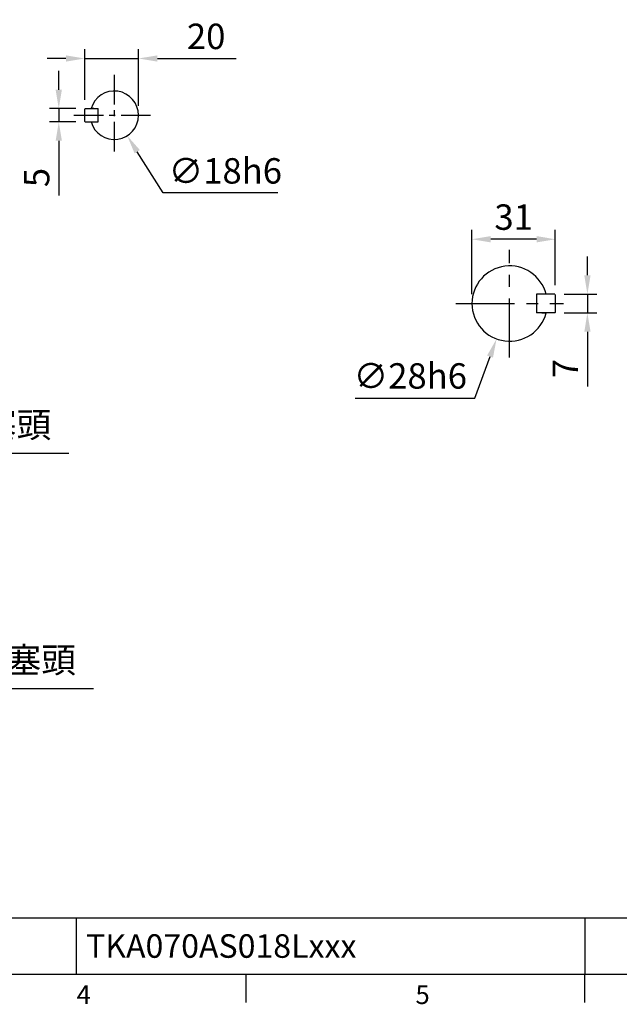
# Model space of a CAD drawing. Extents: x -24 to 1073, y -14 to 686.
# Drawn here: x 397 to 620, y -11 to 355 of the extents above; entities that cross this region are included whole.
import ezdxf
from ezdxf.enums import TextEntityAlignment as Align

# ---------------------------------------------------------------- set-up
doc = ezdxf.new("R2010")
doc.units = 0
doc.header["$LTSCALE"] = 17.5
doc.header["$MEASUREMENT"] = 0
doc.linetypes.add('CENTER', pattern=[2, 1.25, -0.25, 0.25, -0.25])
doc.layers.get('0').update_dxf_attribs({"color": 3, "linetype": 'CONTINUOUS'})
doc.layers.get('DEFPOINTS').update_dxf_attribs({"linetype": 'CONTINUOUS'})
for name, color, linetype in [('CEN', 2, 'CENTER'), ('DIM', 3, 'CONTINUOUS'), ('MAIN', 7, 'CONTINUOUS')]:
    doc.layers.add(name, color=color, linetype=linetype)
doc.styles.add('ATTDEF', font='txt')
doc.styles.get("Standard").update_dxf_attribs({"font": 'simplex.shx'})
doc.dimstyles.new('C', dxfattribs={"dimscale": 3.5, "dimtxt": 2.7, "dimasz": 2, "dimexe": 1, "dimexo": 1, "dimgap": 1, "dimtad": 1, "dimtoh": 1, "dimdec": 4, "dimdsep": 46, "dimtxsty": 'Standard', "dimcen": 0, "dimclrd": 256, "dimclre": 256, "dimclrt": 256, "dimadec": 0, "dimazin": 0, "dimtfac": 0.6, "dimtdec": 4, "dimtofl": 0, "dimtmove": 0, "dimatfit": 3, "dimfxl": 0, "dimtolj": 1, "dimarcsym": 0})
doc.dimstyles.new('L', dxfattribs={"dimscale": 3.5, "dimtxt": 2.7, "dimasz": 2, "dimexe": 1, "dimexo": 1, "dimgap": 1, "dimtad": 1, "dimdec": 4, "dimdsep": 46, "dimtxsty": 'Standard', "dimcen": 0, "dimclrd": 256, "dimclre": 256, "dimclrt": 256, "dimadec": 0, "dimazin": 0, "dimtfac": 0.6, "dimtdec": 4, "dimtmove": 0, "dimatfit": 3, "dimfxl": 0, "dimtolj": 1, "dimarcsym": 0})

# ---------------------------------------------------------------- blocks, each defined once
blk = doc.blocks.new('*D28')
at = {"layer": 'DEFPOINTS', "color": 0}
for p in [(421.46, 321.84), (411.61, 316.84), (421.46, 316.84)]:
    blk.add_point(p, dxfattribs=at)
at = {"layer": 'DIM', "lineweight": -2}
for p, q in [((411.61, 328.84), (411.61, 335.84)), ((417.96, 321.84), (408.11, 321.84)), ((411.61, 321.84), (411.61, 316.84)), ((417.96, 316.84), (408.11, 316.84)), ((411.61, 309.84), (411.61, 289.54))]:
    blk.add_line(p, q, dxfattribs=at)
at = {"layer": 'DIM'}
for points in [[(410.44, 328.84), (412.77, 328.84), (411.61, 321.84)], [(410.44, 309.84), (412.77, 309.84), (411.61, 316.84)]]:
    blk.add_solid(points, dxfattribs=at)
at = {"layer": 'DIM', "insert": (403.38, 296.19), "char_height": 9.45, "attachment_point": 5, "rotation": 90}
blk.add_mtext('\\A1;5', dxfattribs=at)
blk = doc.blocks.new('*D29')
at = {"layer": 'DEFPOINTS', "color": 0}
for p in [(441.26, 340.45), (421.26, 321.64), (441.26, 319.34)]:
    blk.add_point(p, dxfattribs=at)
at = {"layer": 'DIM', "lineweight": -2}
for p, q in [((414.26, 340.45), (407.26, 340.45)), ((421.26, 325.14), (421.26, 343.95)), ((421.26, 340.45), (441.26, 340.45)), ((441.26, 322.84), (441.26, 343.95)), ((448.26, 340.45), (477.56, 340.45))]:
    blk.add_line(p, q, dxfattribs=at)
at = {"layer": 'DIM'}
for points in [[(414.26, 341.61), (414.26, 339.28), (421.26, 340.45)], [(448.26, 341.61), (448.26, 339.28), (441.26, 340.45)]]:
    blk.add_solid(points, dxfattribs=at)
at = {"layer": 'DIM', "insert": (466.41, 348.67), "char_height": 9.45, "attachment_point": 5}
blk.add_mtext('\\A1;20', dxfattribs=at)
blk = doc.blocks.new('*D30')
at = {"layer": 'DEFPOINTS', "color": 0}
for p in [(596.05, 252.84), (596.05, 245.84), (608.18, 245.84)]:
    blk.add_point(p, dxfattribs=at)
at = {"layer": 'DIM', "lineweight": -2}
for p, q in [((608.18, 259.84), (608.18, 266.84)), ((599.55, 252.84), (611.68, 252.84)), ((608.18, 252.84), (608.18, 245.84)), ((599.55, 245.84), (611.68, 245.84)), ((608.18, 238.84), (608.18, 218.54))]:
    blk.add_line(p, q, dxfattribs=at)
at = {"layer": 'DIM'}
for points in [[(607.02, 259.84), (609.35, 259.84), (608.18, 252.84)], [(607.02, 238.84), (609.35, 238.84), (608.18, 245.84)]]:
    blk.add_solid(points, dxfattribs=at)
at = {"layer": 'DIM', "insert": (599.96, 225.19), "char_height": 9.45, "attachment_point": 5, "rotation": 90}
blk.add_mtext('\\A1;7', dxfattribs=at)
blk = doc.blocks.new('*D31')
at = {"layer": 'DEFPOINTS', "color": 0}
for p in [(565.25, 273.25), (596.25, 252.64), (565.25, 249.34)]:
    blk.add_point(p, dxfattribs=at)
at = {"layer": 'DIM', "lineweight": -2}
for p, q in [((565.25, 252.84), (565.25, 276.75)), ((596.25, 256.14), (596.25, 276.75)), ((589.25, 273.25), (572.25, 273.25))]:
    blk.add_line(p, q, dxfattribs=at)
at = {"layer": 'DIM'}
for points in [[(572.25, 274.42), (572.25, 272.08), (565.25, 273.25)], [(589.25, 274.42), (589.25, 272.08), (596.25, 273.25)]]:
    blk.add_solid(points, dxfattribs=at)
at = {"layer": 'DIM', "insert": (580.75, 281.48), "char_height": 9.45, "attachment_point": 5}
blk.add_mtext('\\A1;31', dxfattribs=at)
blk = doc.blocks.new('*D40')
at = {"layer": 'DEFPOINTS', "color": 0}
for p in [(237.73, 160.65), (246, 156.52)]:
    blk.add_point(p, dxfattribs=at)
at = {"layer": 'DIM', "lineweight": -2}
for p, q in [((346.99, 106.13), (252.26, 153.4)), ((424.51, 106.13), (346.99, 106.13))]:
    blk.add_line(p, q, dxfattribs=at)
at = {"layer": 'DIM'}
blk.add_solid([(252.78, 154.44), (251.74, 152.35), (246, 156.52)], dxfattribs=at)
at = {"layer": 'DIM', "insert": (387.5, 116.83), "char_height": 9.45, "attachment_point": 5}
blk.add_mtext('\\A1;PS3/8{\\fPMingLiU|b0|i0|c136|p18;塞頭}', dxfattribs=at)
blk = doc.blocks.new('*D41')
at = {"layer": 'DEFPOINTS', "color": 0}
for p in [(427.47, 326.96), (437.06, 311.73)]:
    blk.add_point(p, dxfattribs=at)
at = {"layer": 'DIM', "lineweight": -2}
for p, q in [((450.45, 290.45), (440.79, 305.8)), ((493.1, 290.45), (450.45, 290.45))]:
    blk.add_line(p, q, dxfattribs=at)
at = {"layer": 'DIM'}
blk.add_solid([(441.77, 306.42), (439.8, 305.18), (437.06, 311.73)], dxfattribs=at)
at = {"layer": 'DIM', "insert": (473.53, 298.67), "char_height": 9.45, "attachment_point": 5}
blk.add_mtext('\\A1;∅18h6', dxfattribs=at)
blk = doc.blocks.new('*D42')
at = {"layer": 'DEFPOINTS', "color": 0}
for p in [(584.09, 262.48), (574.4, 236.21)]:
    blk.add_point(p, dxfattribs=at)
at = {"layer": 'DIM', "lineweight": -2}
for p, q in [((566.28, 214.21), (571.98, 229.64)), ((521.83, 214.21), (566.28, 214.21))]:
    blk.add_line(p, q, dxfattribs=at)
at = {"layer": 'DIM'}
blk.add_solid([(570.88, 230.04), (573.07, 229.24), (574.4, 236.21)], dxfattribs=at)
at = {"layer": 'DIM', "insert": (542.31, 222.43), "char_height": 9.45, "attachment_point": 5}
blk.add_mtext('\\A1;∅28h6', dxfattribs=at)
blk = doc.blocks.new('*D43')
at = {"layer": 'DEFPOINTS', "color": 0}
for p in [(321.61, 227.31), (322.47, 225.51)]:
    blk.add_point(p, dxfattribs=at)
at = {"layer": 'DIM', "lineweight": -2}
for p, q in [((337.79, 193.59), (325.5, 219.2)), ((415.31, 193.59), (337.79, 193.59))]:
    blk.add_line(p, q, dxfattribs=at)
at = {"layer": 'DIM'}
blk.add_solid([(326.55, 219.7), (324.45, 218.69), (322.47, 225.51)], dxfattribs=at)
at = {"layer": 'DIM', "insert": (378.3, 204.29), "char_height": 9.45, "attachment_point": 5}
blk.add_mtext('\\A1;PS3/8{\\fPMingLiU|b0|i0|c136|p18;塞頭}', dxfattribs=at)
blk = doc.blocks.new('A$C7293519B')
at = {"layer": 'MAIN'}
for p, q in [((-10.8, 2.5), (-11, 2.3)), ((-11, -2.3), (-11, 2.3)), ((-10.8, 2.5), (-6.2, 2.5)), ((-7.6, 2.5), (-8.65, 2.5)), ((-7.6, 2.5), (-6, 2.5)), ((-6, -2.5), (-6, 2.5)), ((-10.8, -2.5), (-11, -2.3)), ((-10.8, -2.5), (-6.2, -2.5)), ((-7.6, -2.5), (-6, -2.5))]:
    blk.add_line(p, q, dxfattribs=at)
blk.add_arc((0, 0), 9, 196.1276, 163.8724, dxfattribs=at)
blk = doc.blocks.new('A$C495315CD')
at = {"layer": 'MAIN'}
for p, q in [((10, 3.5), (10, -3.5)), ((12, 3.5), (10, 3.5)), ((16.8, 3.5), (10.2, 3.5)), ((16.8, 3.5), (17, 3.3)), ((17, 3.3), (17, -3.3)), ((12, -3.5), (10, -3.5)), ((16.8, -3.5), (10.2, -3.5)), ((12, -3.5), (13.56, -3.5)), ((16.8, -3.5), (17, -3.3))]:
    blk.add_line(p, q, dxfattribs=at)
blk.add_arc((0, 0), 14, 14.4775, 345.5225, dxfattribs=at)
blk = doc.blocks.new('GJA420')
at = {"color": 0}
for p, q in [((101.5, 6), (275, 6)), ((119.5, 0), (119.5, 6)), ((173.5, 6), (173.5, 0)), ((173.5, 6), (173.5, 0)), ((0, 0), (275, 0)), ((137.5, -3), (137.5, 0)), ((173.5, -3), (173.5, 0))]:
    blk.add_line(p, q, dxfattribs=at)
for s, p in [('4', (119.5, -3.16)), ('5', (155.5, -3.16))]:
    blk.add_text(s, height=2, dxfattribs=at).set_placement(p)
at = {"color": 4, "style": 'ATTDEF'}
blk.add_attdef('料號', text='', height=2.5, dxfattribs=at).set_placement((120.5, 3), align=Align.MIDDLE_LEFT)
for tag, p in [('比例', (200.5, 3)), ('版本', (236.5, 3))]:
    blk.add_attdef(tag, text='', height=2.5, dxfattribs=at).set_placement(p, align=Align.MIDDLE_CENTER)

msp = doc.modelspace()

# ---------------------------------------------------------------- linework, layer by layer
at = {"layer": 'CEN', "ltscale": 0.5}
for p, q in [((432.26104, 334.34167), (432.26104, 304.34167)), ((417.26104, 319.34167), (447.26104, 319.34167))]:
    msp.add_line(p, q, dxfattribs=at)
at = {"layer": 'CEN'}
for p, q in [((579.24793, 229.34167), (579.24793, 269.34167)), ((559.24793, 249.34167), (599.24793, 249.34167))]:
    msp.add_line(p, q, dxfattribs=at)

# ---------------------------------------------------------------- block references
at = {"layer": 'DIM'}
ref = msp.add_blockref('GJA420', (0, 0), dxfattribs=dict(at, xscale=3.5, yscale=3.5, zscale=3.5))
ref.add_attrib('料號', 'TKA070AS018Lxxx', dxfattribs={"layer": '0', "color": 4, "height": 8.75, "style": 'ATTDEF'}).set_placement((421.75, 10.5), align=Align.MIDDLE_LEFT)
at = {"layer": 'MAIN'}
for name, p in [('A$C7293519B', (432.26104, 319.34167)), ('A$C495315CD', (579.24793, 249.34167))]:
    msp.add_blockref(name, p, dxfattribs=at)

# ---------------------------------------------------------------- dimensions: what is measured, and where the dimension line sits
at = {"layer": 'DIM'}
dim = msp.add_linear_dim(base=(441.26104, 340.44792), p1=(421.26104, 321.64167), p2=(441.26104, 319.34167), dimstyle='L', dxfattribs=at)
dim.commit()
dim.dimension.update_dxf_attribs({"geometry": '*D29', "text_midpoint": (466.41104, 348.67292)})
dim = msp.add_linear_dim(base=(411.60617, 316.84167), p1=(421.46104, 321.84167), p2=(421.46104, 316.84167), angle=90, dimstyle='L', dxfattribs=at)
dim.commit()
dim.dimension.update_dxf_attribs({"geometry": '*D28', "text_midpoint": (403.38117, 296.19167)})
dim = msp.add_diameter_dim_2p(p1=(427.46567, 326.95773), p2=(437.05642, 311.72561), text='<>h6', dimstyle='C', dxfattribs=at)
dim.commit()
dim.dimension.update_dxf_attribs({"geometry": '*D41', "text_midpoint": (473.52869, 290.44792), "dimtype": 163})
dim = msp.add_linear_dim(base=(565.24793, 273.25089), p1=(596.24794, 252.64167), p2=(565.24793, 249.34167), dimstyle='L', dxfattribs=at)
dim.commit()
dim.dimension.update_dxf_attribs({"geometry": '*D31', "text_midpoint": (580.74793, 273.25089), "dimtype": 160})
dim = msp.add_linear_dim(base=(608.18333, 245.84167), p1=(596.04793, 252.84167), p2=(596.04793, 245.84167), angle=90, dimstyle='L', dxfattribs=at)
dim.commit()
dim.dimension.update_dxf_attribs({"geometry": '*D30', "text_midpoint": (608.18333, 225.19167), "dimtype": 160})
dim = msp.add_diameter_dim_2p(p1=(584.09433, 262.47607), p2=(574.40154, 236.20727), text='<>h6', dimstyle='C', dxfattribs=at)
dim.commit()
dim.dimension.update_dxf_attribs({"geometry": '*D42', "text_midpoint": (542.30883, 222.43215)})
dim = msp.add_radius_dim(center=(321.60814, 227.31282), mpoint=(322.47334, 225.50965), text='PS3/8{\\fPMingLiU|b0|i0|c136|p18;塞頭}', dimstyle='C', dxfattribs=at)
dim.commit()
dim.dimension.update_dxf_attribs({"geometry": '*D43', "text_midpoint": (378.30012, 193.59495), "dimtype": 164})
dim = msp.add_diameter_dim_2p(p1=(237.72975, 160.64839), p2=(245.99551, 156.524), text='PS3/8{\\fPMingLiU|b0|i0|c136|p18;塞頭}', dimstyle='C', override={"dimse1": 1}, dxfattribs=at)
dim.commit()
dim.dimension.update_dxf_attribs({"geometry": '*D40', "text_midpoint": (387.49876, 106.13281), "dimtype": 163})

doc.saveas('drawing.dxf')
